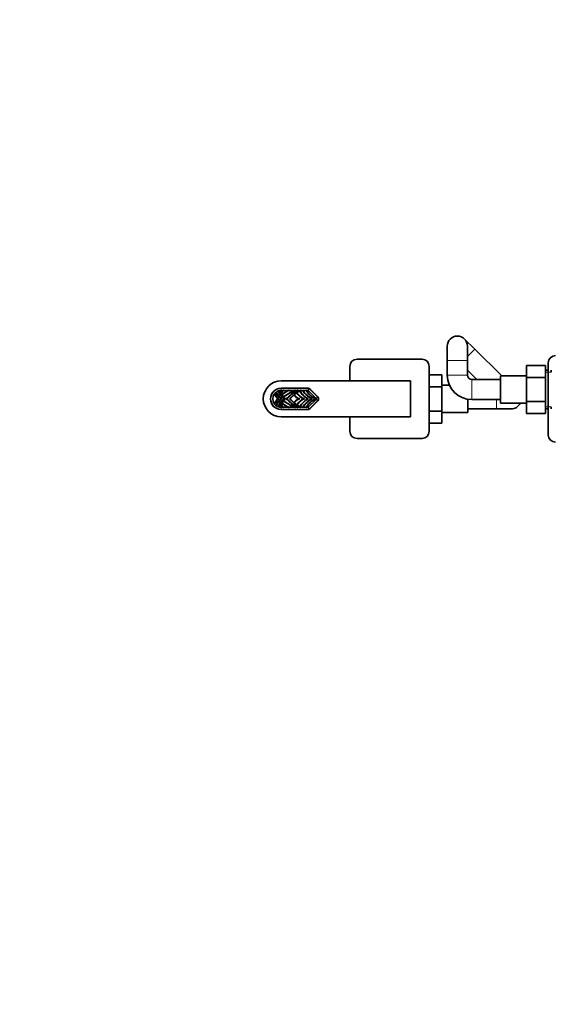
# Model space of a CAD drawing. Units: millimetres. Extents: x 0 to 2431, y 0 to 2730.
# Drawn here: x 735 to 1104, y 682 to 1365 of the extents above; entities that cross this region are included whole.
import ezdxf
from ezdxf import colors
from ezdxf.entities.mleader import LeaderData, LeaderLine
from ezdxf.math import Vec2, Vec3

# ---------------------------------------------------------------- set-up
doc = ezdxf.new("R2010")
doc.units = ezdxf.units.MM
doc.layers.add('DV3_Défaut', color=7, linetype='Continuous')
doc.layers.add('Défaut', color=7, linetype='Continuous')

# ---------------------------------------------------------------- blocks, each defined once
blk = doc.blocks.new('_DOT')
at = {"color": 0}
blk.add_line((0, 0), (-1, 0), dxfattribs=at)
at = {"color": 0, "const_width": 0.333}
blk.add_lwpolyline([(-0.1665, 0, 1), (0.1665, 0, 1)], format="xyb", close=True, dxfattribs=at)
blk = doc.blocks.new('SE2')
at = {"layer": 'DV3_Défaut', "color": 7, "linetype": 'Continuous', "lineweight": 35}
for p, q in [((1049.95, 1136.55), (1042.81, 1143.55)), ((1030.91, 1138.56), (1030.91, 1128.56)), ((1044.91, 1128.56), (1044.91, 1138.56)), ((1068.79, 1118.06), (1049.95, 1136.55)), ((1013.41, 1129.56), (968.41, 1129.56)), ((1030.91, 1128.56), (1030.91, 1118.56)), ((1044.91, 1118.56), (1044.91, 1128.56)), ((1100.91, 1127.06), (1100.91, 1077.06)), ((963.41, 1124.56), (963.41, 1114.56)), ((1018.41, 1079.56), (1018.41, 1124.56)), ((1044.91, 1121.88), (1051.35, 1115.56)), ((1085.91, 1125.28), (1085.91, 1116.97)), ((1098.91, 1125.28), (1085.91, 1125.28)), ((1098.91, 1125.28), (1098.91, 1116.97)), ((1100.91, 1122.06), (1098.91, 1122.06)), ((1102.91, 1122.06), (1102.91, 1120.62)), ((1005.41, 1114.56), (915.91, 1114.56)), ((1005.41, 1089.56), (1005.41, 1114.56)), ((1018.41, 1118.8), (1027.11, 1118.8)), ((1027.11, 1110.43), (1027.11, 1118.8)), ((1067.91, 1115.56), (1047.91, 1115.56)), ((1067.91, 1118.06), (1067.91, 1099.06)), ((1085.91, 1118.06), (1067.91, 1118.06)), ((1085.91, 1116.97), (1085.91, 1100.19)), ((1098.91, 1116.97), (1085.91, 1116.97)), ((1098.91, 1116.97), (1098.91, 1100.19)), ((911.17, 1105.77), (911.26, 1105.72)), ((911.26, 1105.72), (911.47, 1105.59)), ((913.9, 1107.55), (913.98, 1107.75)), ((934.43, 1109.41), (915.76, 1109.41)), ((915.76, 1109.36), (934.74, 1109.36)), ((915.76, 1107.89), (915.79, 1107.86)), ((917.12, 1107.86), (915.79, 1107.86)), ((915.99, 1106.4), (915.88, 1106.35)), ((916.22, 1106.5), (915.99, 1106.4)), ((920.72, 1107.86), (917.48, 1107.86)), ((925.09, 1107.86), (921.04, 1107.86)), ((924.82, 1105.04), (926.53, 1106.39)), ((926.75, 1107.86), (925.49, 1107.86)), ((926.54, 1106.38), (926.53, 1106.39)), ((926.54, 1106.39), (926.53, 1106.39)), ((926.54, 1106.39), (928.52, 1107.75)), ((926.54, 1106.38), (926.54, 1106.39)), ((926.74, 1106.25), (926.67, 1106.3)), ((926.95, 1106.12), (926.74, 1106.25)), ((928.46, 1107.86), (927.1, 1107.86)), ((930.56, 1107.86), (929.12, 1107.86)), ((933.24, 1107.86), (930.85, 1107.86)), ((934.53, 1107.86), (933.47, 1107.86)), ((934.53, 1107.86), (935.12, 1109.28)), ((939.98, 1102.41), (934.53, 1107.86)), ((935.45, 1109.06), (941.04, 1103.47)), ((941.18, 1103.51), (935.88, 1108.81)), ((1018.41, 1110.43), (1027.11, 1110.43)), ((1032.41, 1111.56), (1027.11, 1111.56)), ((1027.11, 1093.64), (1027.11, 1110.43)), ((913.66, 1102.06), (913.91, 1102.06)), ((913.91, 1102.06), (914.16, 1102.06)), ((915.79, 1102.06), (916.04, 1102.06)), ((916.04, 1102.06), (916.29, 1102.06)), ((916.4, 1105.14), (916.32, 1105.03)), ((916.43, 1105.08), (916.32, 1105.03)), ((916.32, 1099.08), (916.4, 1098.97)), ((916.43, 1099.04), (916.32, 1099.08)), ((916.66, 1105.17), (916.43, 1105.08)), ((916.43, 1099.04), (916.66, 1098.95)), ((917.43, 1103.38), (917.3, 1103.35)), ((917.43, 1100.73), (917.3, 1100.77)), ((917.67, 1103.45), (917.43, 1103.38)), ((917.43, 1100.73), (917.67, 1100.66)), ((918, 1102.06), (918.25, 1102.06)), ((918.25, 1102.06), (918.35, 1102.06)), ((918.35, 1102.06), (918.46, 1102.06)), ((918.46, 1102.06), (918.71, 1102.06)), ((919.2, 1102.71), (919.63, 1102.44)), ((919.63, 1101.67), (919.2, 1101.41)), ((919.63, 1102.44), (919.83, 1102.19)), ((919.83, 1101.93), (919.63, 1101.67)), ((919.83, 1102.06), (919.72, 1102.06)), ((919.83, 1102.06), (919.94, 1102.06)), ((921.56, 1102.14), (921.68, 1102.1)), ((921.68, 1102.02), (921.56, 1101.97)), ((921.8, 1102.06), (921.64, 1102.06)), ((921.68, 1102.1), (924.82, 1105.04)), ((921.8, 1102.06), (921.68, 1102.1)), ((921.68, 1102.02), (921.8, 1102.06)), ((924.82, 1099.07), (921.68, 1102.02)), ((922.04, 1102.14), (921.8, 1102.06)), ((921.8, 1102.06), (922.04, 1101.97)), ((924.82, 1105.04), (924.81, 1105.06)), ((924.81, 1099.05), (924.82, 1099.07)), ((924.83, 1105.03), (924.82, 1105.04)), ((924.83, 1105.03), (924.82, 1105.04)), ((924.83, 1099.09), (924.82, 1099.07)), ((924.82, 1099.07), (924.83, 1099.09)), ((926.53, 1097.73), (924.82, 1099.07)), ((924.96, 1104.86), (924.91, 1104.92)), ((924.96, 1099.25), (924.91, 1099.19)), ((925.11, 1104.66), (924.96, 1104.86)), ((924.96, 1099.25), (925.11, 1099.45)), ((928.31, 1102.06), (928.56, 1102.06)), ((928.56, 1102.06), (928.81, 1102.06)), ((931.4, 1102.06), (931.65, 1102.06)), ((931.65, 1102.06), (931.9, 1102.06)), ((933.97, 1102.06), (934.22, 1102.06)), ((934.22, 1102.06), (934.47, 1102.06)), ((934.53, 1096.26), (939.98, 1101.7)), ((941.04, 1100.64), (935.45, 1095.05)), ((935.88, 1095.31), (941.18, 1100.61)), ((936.85, 1102.06), (937.1, 1102.06)), ((937.1, 1102.06), (937.35, 1102.06)), ((939.63, 1102.06), (939.38, 1102.06)), ((939.88, 1102.06), (939.63, 1102.06)), ((1045.11, 1092.56), (1045.11, 1101.79)), ((1047.91, 1101.56), (1067.91, 1101.56)), ((1067.91, 1099.06), (1085.91, 1099.06)), ((1085.91, 1100.19), (1085.91, 1091.81)), ((1098.91, 1100.19), (1085.91, 1100.19)), ((1098.91, 1100.19), (1098.91, 1091.81)), ((911.26, 1098.4), (911.17, 1098.35)), ((911.47, 1098.52), (911.26, 1098.4)), ((913.9, 1096.56), (913.98, 1096.36)), ((915.76, 1096.23), (915.79, 1096.26)), ((934.74, 1094.76), (915.76, 1094.76)), ((915.76, 1094.71), (934.43, 1094.71)), ((915.79, 1096.26), (917.12, 1096.26)), ((915.99, 1097.72), (915.88, 1097.77)), ((915.99, 1097.72), (916.22, 1097.61)), ((917.48, 1096.26), (920.72, 1096.26)), ((921.04, 1096.26), (925.09, 1096.26)), ((925.49, 1096.26), (926.75, 1096.26)), ((926.53, 1097.73), (926.54, 1097.73)), ((926.53, 1097.72), (926.54, 1097.73)), ((928.52, 1096.37), (926.54, 1097.73)), ((926.54, 1097.73), (926.54, 1097.73)), ((926.74, 1097.86), (926.67, 1097.82)), ((926.74, 1097.86), (926.95, 1098)), ((927.1, 1096.26), (928.46, 1096.26)), ((929.12, 1096.26), (930.56, 1096.26)), ((930.85, 1096.26), (933.24, 1096.26)), ((933.47, 1096.26), (934.53, 1096.26)), ((935.12, 1094.83), (934.53, 1096.26)), ((1018.41, 1093.64), (1027.11, 1093.64)), ((1027.11, 1085.33), (1027.11, 1093.64)), ((1027.11, 1092.56), (1045.11, 1092.56)), ((1045.11, 1095.06), (1065.11, 1095.06)), ((1065.11, 1095.06), (1075.11, 1095.06)), ((1098.91, 1095.06), (1100.91, 1095.06)), ((1102.91, 1095.06), (1102.91, 1096.5)), ((915.91, 1089.56), (1005.41, 1089.56)), ((963.41, 1089.56), (963.41, 1079.56)), ((1018.41, 1085.33), (1027.11, 1085.33)), ((1098.91, 1091.81), (1085.91, 1091.81)), ((968.41, 1074.56), (1013.41, 1074.56))]:
    blk.add_line(p, q, dxfattribs=at)
at = {"layer": 'DV3_Défaut', "color": 7, "linetype": 'Continuous', "lineweight": 18}
for p, q in [((1049.95, 1136.55), (1044.91, 1131.41)), ((1044.91, 1128.56), (1030.91, 1128.56)), ((1098.91, 1120.62), (1102.91, 1120.62)), ((1044.91, 1118.56), (1030.91, 1118.56)), ((1047.91, 1115.56), (1047.91, 1101.56)), ((915.76, 1109.36), (915.76, 1107.89)), ((939.98, 1102.41), (941.04, 1103.47)), ((939.98, 1101.7), (941.04, 1100.64)), ((1065.11, 1101.56), (1065.11, 1095.06)), ((915.76, 1094.76), (915.76, 1096.23)), ((1098.91, 1096.5), (1102.91, 1096.5))]:
    blk.add_line(p, q, dxfattribs=at)
at = {"layer": 'DV3_Défaut', "color": 7, "linetype": 'Continuous', "lineweight": 35}
for centre, radius, start, end in [((1037.91, 1138.56), 7, 0, 180), ((968.41, 1124.56), 5, 90, 180), ((1013.41, 1124.56), 5, 0, 90), ((1105.91, 1127.06), 5, 90, 180), ((915.91, 1102.06), 12.5, 90, 270), ((1047.91, 1118.56), 17, 180, 270), ((1047.91, 1118.56), 3, 180, 270), ((915.76, 1102.06), 7.35, 90, 270), ((915.76, 1102.06), 7.3, 90, 270), ((915.76, 1102.06), 5.8, 142.71504, 217.28496), ((921.04, 1104.29), 9.98, 171.51917, 172.65053), ((919.58, 1108.97), 9.1, 201.93387, 229.44127), ((915.76, 1102.06), 5.8, 124.00607, 140.88093), ((919.58, 1108.97), 8.78, 202.60288, 231.92078), ((926.79, 1102.03), 15.08, 160.25095, 161.27887), ((918.99, 1107.76), 6.54, 187.85549, 240.71813), ((909.36, 1103.57), 4.81, 45.5167, 47.56074), ((915.76, 1102.06), 5.8, 108.67178, 121.49655), ((918.99, 1107.76), 6.31, 186.88405, 244.68298), ((921.97, 1109.3), 8.26, 192.20329, 241.26), ((907.59, 1100.77), 9.46, 46.36457, 47.52452), ((915.76, 1102.06), 5.8, 92.91427, 106.40455), ((921.97, 1109.3), 8.03, 192.05101, 238.95248), ((933.03, 1091.76), 23.82, 136.95141, 137.51423), ((923.78, 1108.24), 8.33, 182.71469, 224.40111), ((905.75, 1097.82), 14.2, 45.17662, 45.94536), ((923.78, 1108.24), 8, 182.77161, 192.20245), ((932.11, 1100.53), 17.24, 159.53742, 160.27307), ((924.35, 1100.22), 10.52, 133.42367, 142.9679), ((923.78, 1108.24), 8, 193.34656, 202.80081), ((924.35, 1100.22), 10.28, 132.00133, 142.31131), ((927.21, 1089.74), 20.74, 117.67122, 119.09489), ((944.26, 1065.38), 46.6, 114.29437, 125.23543), ((894.75, 1117.47), 24.68, 337.06291, 337.67911), ((944.26, 1065.38), 46.44, 113.84464, 124.94055), ((938.38, 1086.62), 24.21, 118.71212, 139.99206), ((933.3, 1073.96), 36.16, 109.21482, 110.36139), ((937.18, 1084.67), 28.25, 123.95107, 124.83051), ((948.23, 1076.93), 36.35, 126.39205, 129.78916), ((948.74, 1035.86), 75.78, 107.57935, 108.18252), ((971.6, 1040.6), 81.54, 124.12873, 124.4343), ((936.24, 1112.4), 11.42, 211.77068, 211.798), ((918.35, 1107.45), 8.4, 351.40496, 352.13661), ((936.24, 1112.4), 11.42, 212.94779, 244.93126), ((948.23, 1076.93), 36.35, 122.61263, 126.22841), ((940.92, 1071.55), 38.97, 110.3088, 111.32218), ((936.24, 1112.4), 11.22, 214.08401, 247.24459), ((952.78, 1077.57), 39.71, 129.74182, 130.29142), ((892.45, 1110.23), 36.09, 356.22936, 356.61901), ((942, 1115.21), 15.41, 208.49765, 208.95604), ((953.46, 1135.9), 37.37, 228.04867, 228.57424), ((924.94, 1088.33), 19.75, 79.05461, 79.54204), ((917.48, 1111.14), 11.72, 342.18414, 343.04666), ((942, 1115.21), 15.41, 209.80759, 238.5922), ((914.09, 1112.19), 15.27, 342.98057, 343.59287), ((925.02, 1088.55), 19.51, 78.67569, 79.16159), ((951.45, 1051.71), 60.59, 111.43498, 112.01743), ((948.23, 1076.93), 36.35, 121.70164, 122.21108), ((942, 1115.21), 15.16, 209.76385, 240.20565), ((1001.96, 1053.8), 90.71, 143.22276, 143.41569), ((959.49, 1143.68), 45.87, 230.86869, 231.3561), ((886.88, 1104.9), 43.78, 3.87279, 4.19414), ((945.67, 1117.93), 18.17, 213.69202, 240.9276), ((945.67, 1117.93), 17.93, 214.19983, 242.32434), ((898.55, 1106.33), 34.72, 2.51563, 2.92028), ((967.14, 1141.92), 47.9, 224.92029, 225.33559), ((945.17, 1114.34), 13.58, 208.51371, 244.75354), ((945.17, 1114.34), 13.37, 208.99314, 246.69141), ((934.43, 1107.36), 2.05, 45, 90), ((934.74, 1108.36), 1, 67.5, 90), ((934.74, 1108.36), 1, 45, 67.5), ((919.58, 1095.15), 9.1, 130.55873, 158.06616), ((919.58, 1095.15), 8.78, 128.07922, 157.39712), ((918.99, 1096.36), 6.54, 119.28187, 172.14451), ((918.99, 1096.36), 6.31, 115.31702, 173.11595), ((921.97, 1094.82), 8.26, 118.74, 167.79669), ((921.97, 1094.82), 8.03, 121.04752, 167.94893), ((923.78, 1095.87), 8.33, 135.59889, 177.28531), ((923.78, 1095.87), 8, 157.19919, 166.65344), ((923.78, 1108.24), 8, 203.33425, 216.8504), ((923.78, 1095.87), 8, 143.1496, 156.66575), ((901.05, 1114.93), 19.96, 324.5237, 324.87774), ((900.96, 1089.12), 20.07, 35.12323, 35.47533), ((944.26, 1138.73), 46.6, 234.76457, 245.70563), ((923.78, 1108.24), 8, 217.43931, 230.65787), ((923.78, 1095.87), 8, 129.34213, 142.56069), ((944.26, 1138.73), 46.44, 235.05945, 246.15536), ((922.94, 1109.26), 8.53, 233.24372, 237.51746), ((922.94, 1094.86), 8.53, 122.48254, 126.75627), ((938.38, 1117.49), 24.21, 217.62997, 219.60493), ((938.38, 1086.62), 24.21, 140.39495, 142.37003), ((913.31, 1102.06), 6.52, 359.97601, 1.12496), ((912.9, 1102.06), 6.94, 358.92423, 0.00439), ((938.38, 1117.49), 24.21, 220.0079, 241.28788), ((948.23, 1127.19), 36.58, 223.21072, 223.38786), ((948.23, 1076.93), 36.58, 136.61215, 136.78928), ((948.23, 1076.93), 36.35, 129.88104, 136.0907), ((948.23, 1127.19), 36.35, 223.9093, 230.11896), ((929.61, 1107.12), 5.23, 203.19183, 203.43407), ((929.61, 1097), 5.23, 156.56594, 156.80817), ((922, 1104.79), 2.92, 0.70282, 2.65213), ((921.97, 1099.33), 2.94, 357.35651, 359.28853), ((929.61, 1107.12), 5.23, 206.03153, 255.5736), ((929.61, 1097), 5.23, 104.4264, 153.96847), ((948.23, 1127.19), 36.35, 230.21084, 233.60795), ((929.61, 1107.12), 5.12, 208.61489, 260.99667), ((929.61, 1097), 5.12, 99.00333, 151.38511), ((936.24, 1091.71), 11.42, 115.06874, 147.05221), ((936.24, 1091.71), 11.22, 112.75541, 145.91599), ((942, 1088.9), 15.41, 121.4078, 150.19241), ((942, 1088.9), 15.16, 119.79435, 150.23616), ((945.67, 1086.18), 18.17, 119.0724, 146.30798), ((945.67, 1086.18), 17.93, 117.67566, 145.80017), ((945.17, 1089.77), 13.58, 115.24646, 151.48629), ((945.17, 1089.77), 13.37, 113.30859, 151.00686), ((939.63, 1102.06), 0.5, 315, 45), ((939.63, 1102.06), 2, 315, 45), ((939.73, 1102.06), 2.05, 315, 45), ((1075.11, 1102.06), 7, 270, 334.62307), ((921.06, 1099.82), 10, 187.35108, 188.4803), ((915.76, 1102.06), 5.8, 219.11907, 235.99393), ((926.79, 1102.09), 15.08, 198.72113, 199.74905), ((909.36, 1100.54), 4.81, 312.43926, 314.4833), ((915.76, 1102.06), 5.8, 238.50345, 251.32822), ((907.62, 1103.31), 9.42, 312.4739, 313.63998), ((915.76, 1102.06), 5.8, 253.59545, 267.08573), ((933.03, 1112.35), 23.82, 222.48577, 223.04859), ((905.75, 1106.3), 14.2, 314.05464, 314.82338), ((923.78, 1095.87), 8, 167.79755, 177.22843), ((932.11, 1103.59), 17.24, 199.72693, 200.46258), ((924.35, 1103.89), 10.52, 217.0321, 226.57633), ((924.35, 1103.89), 10.28, 217.68869, 227.99867), ((927.21, 1114.38), 20.74, 240.90511, 242.32878), ((894.75, 1086.64), 24.68, 22.32089, 22.93709), ((933.3, 1130.15), 36.16, 249.63861, 250.78518), ((937.18, 1119.45), 28.25, 235.16949, 236.04893), ((948.74, 1168.25), 75.78, 251.81748, 252.42065), ((971.6, 1163.51), 81.54, 235.5657, 235.87127), ((936.24, 1091.71), 11.42, 148.202, 148.22932), ((918.33, 1096.66), 8.43, 7.8646, 8.59382), ((948.23, 1127.19), 36.35, 233.77159, 237.38737), ((940.92, 1132.56), 38.97, 248.67782, 249.6912), ((952.78, 1126.55), 39.71, 229.70858, 230.25818), ((942, 1088.9), 15.41, 151.04396, 151.50235), ((892.45, 1093.88), 36.09, 3.381, 3.77064), ((953.46, 1068.22), 37.37, 131.42576, 131.95132), ((925.25, 1114.12), 18.05, 280.43506, 280.96829), ((916.94, 1092.81), 12.28, 16.97294, 17.79626), ((925.28, 1114.19), 18.12, 280.81919, 281.34243), ((914.08, 1091.93), 15.27, 16.40726, 17.01929), ((951.45, 1152.41), 60.59, 247.98257, 248.56502), ((948.23, 1127.19), 36.35, 237.78892, 238.29836), ((1001.96, 1150.32), 90.71, 216.58431, 216.77724), ((886.88, 1099.21), 43.78, 355.80586, 356.12721), ((959.49, 1060.43), 45.87, 128.6439, 129.13131), ((967.14, 1062.19), 47.9, 134.66441, 135.07971), ((898.55, 1097.78), 34.72, 357.07972, 357.48437), ((934.43, 1096.76), 2.05, 270, 315), ((934.74, 1095.76), 1, 270, 292.5), ((934.74, 1095.76), 1, 292.5, 315), ((968.41, 1079.56), 5, 180, 270), ((1013.41, 1079.56), 5, 270, 0), ((1105.91, 1077.06), 5, 180, 270)]:
    blk.add_arc(centre, radius, start, end, dxfattribs=at)
for points, degree, knots in [([(911.26, 1105.72), (911.53, 1105.01), (911.9, 1104.33), (912.8, 1103.1), (913.33, 1102.54), (913.91, 1102.06)], 3, [0, 0, 0, 0, 0.5, 0.5, 1, 1, 1, 1]), ([(912.6, 1107.12), (912.62, 1106.9), (912.66, 1106.69), (912.83, 1105.85), (913.05, 1105.25), (913.66, 1104.13), (914.04, 1103.62), (914.95, 1102.73), (915.47, 1102.35), (916.04, 1102.06)], 3, [0, 0, 0, 0, 0.10267, 0.10267, 0.40178, 0.40178, 0.70089, 0.70089, 1, 1, 1, 1]), ([(913.98, 1107.75), (914.03, 1107.49), (914.09, 1107.24), (914.37, 1106.28), (914.68, 1105.61), (915.45, 1104.37), (915.92, 1103.8), (916.99, 1102.81), (917.6, 1102.39), (918.25, 1102.06)], 3, [0, 0, 0, 0, 0.107439, 0.107439, 0.404959, 0.404959, 0.70248, 0.70248, 1, 1, 1, 1]), ([(915.62, 1108.02), (915.64, 1107.38), (915.73, 1106.74), (916.11, 1105.33), (916.44, 1104.58), (917.31, 1103.21), (917.84, 1102.59), (918.46, 1102.06)], 3, [0, 0, 0, 0, 0.283978, 0.283978, 0.641989, 0.641989, 1, 1, 1, 1]), ([(920.72, 1107.86), (920.52, 1107.76), (920.33, 1107.66), (918.83, 1106.87), (917.57, 1106.06), (916.4, 1105.14)], 3, [0, 0, 0, 0, 0.126813, 0.126813, 1, 1, 1, 1]), ([(921.4, 1108.1), (921.06, 1107.95), (920.72, 1107.78), (918.99, 1106.89), (917.67, 1106.04), (916.43, 1105.08)], 3, [0, 0, 0, 0, 0.193083, 0.193083, 1, 1, 1, 1]), ([(921.04, 1107.86), (920.9, 1107.79), (920.77, 1107.72), (919.23, 1106.95), (917.9, 1106.12), (916.66, 1105.17)], 3, [0, 0, 0, 0, 0.088428, 0.088428, 1, 1, 1, 1]), ([(927.39, 1108.1), (926.32, 1107.55), (925.28, 1106.92), (922.65, 1105.03), (921.14, 1103.63), (919.83, 1102.06)], 3, [0, 0, 0, 0, 0.371509, 0.371509, 1, 1, 1, 1]), ([(927.1, 1107.86), (925.04, 1106.77), (923.24, 1105.3), (922.34, 1104.57), (921.51, 1103.76), (920.69, 1102.95), (919.94, 1102.06)], 2, [0, 0, 0, 0.5, 0.5, 0.75, 0.75, 1, 1, 1]), ([(921.8, 1102.06), (923.2, 1103.53), (924.73, 1104.89), (927.12, 1106.68), (927.89, 1107.21), (928.69, 1107.72)], 3, [0, 0, 0, 0, 0.684556, 0.684556, 1, 1, 1, 1]), ([(931.65, 1102.06), (930.65, 1102.5), (929.72, 1103.09), (928.06, 1104.51), (927.33, 1105.34), (926.74, 1106.25)], 3, [0, 0, 0, 0, 0.5, 0.5, 1, 1, 1, 1]), ([(934.22, 1102.06), (932.81, 1102.89), (931.54, 1103.96), (929.79, 1105.97), (929.19, 1106.82), (928.69, 1107.72)], 3, [0, 0, 0, 0, 0.613854, 0.613854, 1, 1, 1, 1]), ([(937.1, 1102.06), (935.56, 1102.89), (934.15, 1103.94), (932.03, 1106.06), (931.23, 1107.05), (930.54, 1108.1)], 3, [0, 0, 0, 0, 0.581023, 0.581023, 1, 1, 1, 1]), ([(939.63, 1102.06), (938.05, 1102.77), (936.62, 1103.78), (934.55, 1105.94), (933.81, 1106.98), (933.23, 1108.1)], 3, [0, 0, 0, 0, 0.577002, 0.577002, 1, 1, 1, 1]), ([(913.91, 1102.06), (913.33, 1101.57), (912.8, 1101.02), (911.9, 1099.78), (911.53, 1099.11), (911.26, 1098.4)], 3, [0, 0, 0, 0, 0.5, 0.5, 1, 1, 1, 1]), ([(916.04, 1102.06), (915.47, 1101.76), (914.95, 1101.39), (914.04, 1100.5), (913.66, 1099.99), (913.05, 1098.87), (912.83, 1098.26), (912.66, 1097.43), (912.62, 1097.21), (912.6, 1096.99)], 3, [0, 0, 0, 0, 0.29911, 0.29911, 0.59822, 0.59822, 0.89733, 0.89733, 1, 1, 1, 1]), ([(918.25, 1102.06), (917.6, 1101.72), (916.99, 1101.3), (915.92, 1100.31), (915.45, 1099.74), (914.68, 1098.5), (914.37, 1097.83), (914.09, 1096.88), (914.03, 1096.62), (913.98, 1096.36)], 3, [0, 0, 0, 0, 0.29752, 0.29752, 0.595041, 0.595041, 0.892561, 0.892561, 1, 1, 1, 1]), ([(918.46, 1102.06), (917.84, 1101.53), (917.31, 1100.91), (916.44, 1099.53), (916.11, 1098.78), (915.73, 1097.38), (915.64, 1096.74), (915.62, 1096.09)], 3, [0, 0, 0, 0, 0.358011, 0.358011, 0.716022, 0.716022, 1, 1, 1, 1]), ([(916.4, 1098.97), (917.57, 1098.06), (918.83, 1097.24), (920.33, 1096.45), (920.52, 1096.35), (920.72, 1096.26)], 3, [0, 0, 0, 0, 0.873187, 0.873187, 1, 1, 1, 1]), ([(916.43, 1099.04), (917.67, 1098.07), (918.99, 1097.22), (920.72, 1096.33), (921.06, 1096.17), (921.4, 1096.01)], 3, [0, 0, 0, 0, 0.806917, 0.806917, 1, 1, 1, 1]), ([(916.66, 1098.95), (917.9, 1097.99), (919.23, 1097.16), (920.77, 1096.39), (920.9, 1096.32), (921.04, 1096.26)], 3, [0, 0, 0, 0, 0.911572, 0.911572, 1, 1, 1, 1]), ([(919.83, 1102.06), (921.14, 1100.49), (922.65, 1099.09), (925.28, 1097.19), (926.32, 1096.56), (927.39, 1096.01)], 3, [0, 0, 0, 0, 0.628491, 0.628491, 1, 1, 1, 1]), ([(919.94, 1102.06), (920.57, 1101.31), (921.25, 1100.62), (922.11, 1099.75), (923.05, 1098.97), (923.99, 1098.19), (925, 1097.51), (926.02, 1096.83), (927.1, 1096.26)], 2, [0, 0, 0, 0.209677, 0.209677, 0.473118, 0.473118, 0.736559, 0.736559, 1, 1, 1]), ([(928.69, 1096.4), (927.89, 1096.9), (927.12, 1097.43), (924.73, 1099.22), (923.2, 1100.58), (921.8, 1102.06)], 3, [0, 0, 0, 0, 0.315444, 0.315444, 1, 1, 1, 1]), ([(928.56, 1102.06), (927.79, 1102.22), (927.06, 1102.56), (925.81, 1103.53), (925.3, 1104.15), (924.96, 1104.86)], 3, [0, 0, 0, 0, 0.5, 0.5, 1, 1, 1, 1]), ([(924.96, 1099.25), (925.3, 1099.96), (925.81, 1100.59), (927.06, 1101.56), (927.79, 1101.9), (928.56, 1102.06)], 3, [0, 0, 0, 0, 0.5, 0.5, 1, 1, 1, 1]), ([(926.74, 1097.86), (927.33, 1098.78), (928.06, 1099.61), (929.72, 1101.03), (930.65, 1101.61), (931.65, 1102.06)], 3, [0, 0, 0, 0, 0.5, 0.5, 1, 1, 1, 1]), ([(928.69, 1096.4), (929.19, 1097.3), (929.79, 1098.14), (931.54, 1100.16), (932.81, 1101.22), (934.22, 1102.06)], 3, [0, 0, 0, 0, 0.386146, 0.386146, 1, 1, 1, 1]), ([(930.54, 1096.01), (931.23, 1097.07), (932.03, 1098.05), (934.15, 1100.17), (935.56, 1101.23), (937.1, 1102.06)], 3, [0, 0, 0, 0, 0.418977, 0.418977, 1, 1, 1, 1]), ([(933.23, 1096.01), (933.81, 1097.13), (934.55, 1098.17), (936.62, 1100.33), (938.05, 1101.35), (939.63, 1102.06)], 3, [0, 0, 0, 0, 0.422998, 0.422998, 1, 1, 1, 1])]:
    blk.add_open_spline(points, degree=degree, knots=knots, dxfattribs=at)
for points in [[(917.58, 1108.1), (916.99, 1107.6), (916.46, 1107.02), (915.99, 1106.4)], [(925.85, 1108.1), (922.89, 1106.83), (920.06, 1105.24), (917.43, 1103.38)], [(928.69, 1107.72), (928.61, 1107.84), (928.54, 1107.97), (928.48, 1108.1)], [(928.69, 1107.72), (928.89, 1107.85), (929.1, 1107.98), (929.3, 1108.1)], [(917.43, 1100.73), (920.06, 1098.87), (922.89, 1097.29), (925.85, 1096.01)], [(919.41, 1102.58), (919.55, 1102.4), (919.69, 1102.23), (919.83, 1102.06)], [(919.83, 1102.06), (919.69, 1101.89), (919.55, 1101.71), (919.41, 1101.54)], [(915.99, 1097.72), (916.46, 1097.09), (916.99, 1096.52), (917.58, 1096.01)], [(928.48, 1096.01), (928.54, 1096.14), (928.61, 1096.27), (928.69, 1096.4)], [(929.3, 1096.01), (929.1, 1096.14), (928.89, 1096.27), (928.69, 1096.4)]]:
    blk.add_open_spline(points, degree=3, dxfattribs=at)

msp = doc.modelspace()

# ---------------------------------------------------------------- block references
at = {"layer": 'Défaut'}
msp.add_blockref('SE2', (0, 0), dxfattribs=at)

# ---------------------------------------------------------------- leaders
at = {"layer": 'Défaut', "color": 7, "linetype": 'Continuous', "lineweight": 18}
ml = msp.add_multileader_mtext('Standard', dxfattribs=at)
ml.set_content('{\\pxsm0.9;\\fSolid Edge ISO|b1||i0||c0|p34;\\W1.;18/03/2021\\P}', color=256)
ml.set_leader_properties()
ml.set_arrow_properties(name='DOT')
ml.build(insert=Vec2(0, 0))
ml.multileader.update_dxf_attribs({"leader_type": 0, "dogleg_length": 0, "arrow_head_size": 12})
ctx = ml.context
ctx.base_point, ctx.char_height, ctx.arrow_head_size, ctx.landing_gap_size = Vec3(2343.6, 2710.72), 12, 12, 4.2
notes = []
notes.append((ctx, [(0, (0, 0, 0), (0, 0), (1, 0), 1, [])]))
ctx.mtext.insert = Vec3(2345.6, 2716.84)
for ctx, leaders in notes:
    for number, flags, end, landing, length, lines in leaders:
        leader = LeaderData()
        leader.index, (leader.has_last_leader_line, leader.has_dogleg_vector, leader.attachment_direction) = number, flags
        leader.last_leader_point, leader.dogleg_vector, leader.dogleg_length = Vec3(end), Vec3(landing), length
        for number, points, colour, breaks in lines:
            line = LeaderLine()
            line.index, line.vertices, line.color, line.breaks = number, Vec3.list(points), colors.encode_raw_color(colour), breaks
            leader.lines.append(line)
        ctx.leaders.append(leader)

doc.saveas('drawing.dxf')
